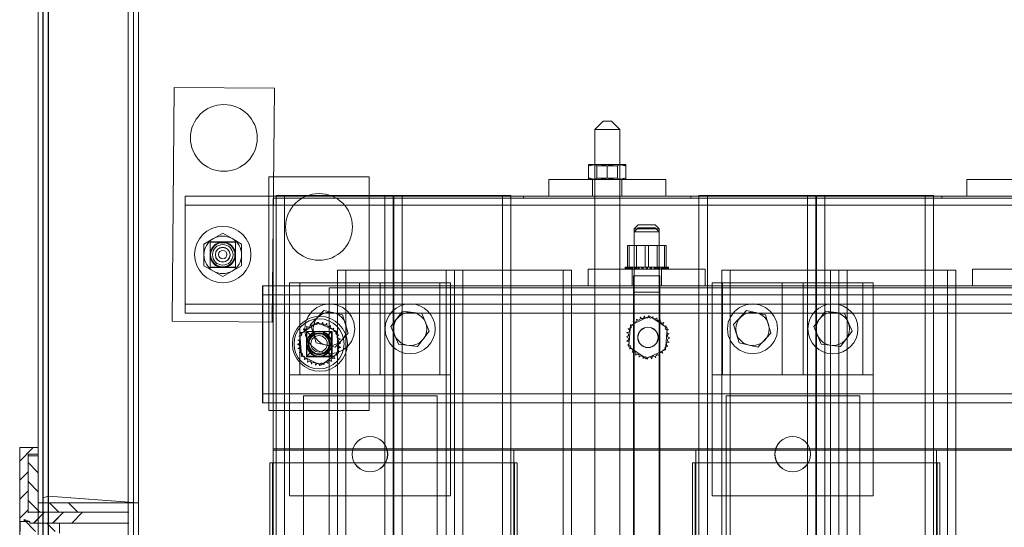
# Model space of a CAD drawing. Units: inches. Extents: x -2 to 817, y 8 to 244.
# Drawn here: x 188 to 203, y 83 to 91 of the extents above; entities that cross this region are included whole.
import ezdxf

# ---------------------------------------------------------------- set-up
doc = ezdxf.new("R2010")
doc.units = ezdxf.units.IN
doc.header["$MEASUREMENT"] = 0
doc.linetypes.add('AUSGEZOGEN', pattern=[0])

msp = doc.modelspace()

# ---------------------------------------------------------------- linework, layer by layer
at = {"color": 7, "linetype": 'Continuous', "lineweight": 0}
for p, q in [((188.724, 122.785), (188.724, 68.985)), ((188.725, 122.785), (188.725, 70.114)), ((188.796, 122.785), (188.796, 68.985)), ((188.797, 122.785), (188.797, 68.985)), ((188.876, 69.037), (188.876, 122.733)), ((188.877, 68.985), (188.877, 122.785)), ((190.072, 122.785), (190.072, 68.985)), ((190.073, 122.785), (190.073, 70.322)), ((190.152, 122.785), (190.152, 68.985)), ((190.224, 68.985), (190.224, 122.785)), ((190.153, 121.735), (190.153, 71.072)), ((190.225, 121.735), (190.225, 68.985))]:
    msp.add_line(p, q, dxfattribs=at)
at = {"color": 7, "lineweight": 0}
for p, q in [((190.727, 86.175), (190.76, 89.675)), ((190.76, 89.675), (192.26, 89.661)), ((192.26, 89.661), (192.227, 86.161)), ((197.176, 89.17), (197.051, 89.045)), ((197.176, 89.17), (197.301, 89.17)), ((197.301, 89.17), (197.426, 89.045)), ((197.426, 89.045), (197.051, 89.045)), ((197.051, 89.045), (197.051, 70.915)), ((197.426, 89.045), (197.426, 70.915)), ((197.098, 88.522), (196.957, 88.522)), ((196.957, 88.497), (196.957, 88.522)), ((196.957, 88.497), (196.957, 88.32)), ((197.085, 88.502), (197.051, 88.522)), ((197.085, 88.502), (197.392, 88.502)), ((197.085, 88.502), (197.085, 88.314)), ((197.379, 88.522), (197.098, 88.522)), ((197.238, 88.497), (197.238, 88.32)), ((197.519, 88.522), (197.379, 88.522)), ((197.392, 88.502), (197.426, 88.522)), ((197.392, 88.502), (197.392, 88.314)), ((197.519, 88.522), (197.519, 88.497)), ((197.519, 88.497), (197.519, 88.32)), ((193.677, 88.336), (192.177, 88.336)), ((192.177, 88.336), (192.177, 84.836)), ((193.677, 84.836), (193.677, 88.336)), ((198.113, 88.295), (196.363, 88.295)), ((196.363, 88.045), (196.363, 88.295)), ((196.957, 88.295), (196.957, 88.32)), ((197.018, 88.295), (197.018, 88.045)), ((197.085, 88.314), (197.051, 88.295)), ((197.392, 88.314), (197.085, 88.314)), ((197.392, 88.314), (197.426, 88.295)), ((197.458, 88.295), (197.458, 88.045)), ((197.519, 88.32), (197.519, 88.295)), ((198.113, 88.045), (198.113, 88.295)), ((204.369, 88.295), (202.619, 88.295)), ((202.619, 88.045), (202.619, 88.295)), ((190.926, 88.045), (190.926, 87.911)), ((190.926, 88.045), (209.806, 88.045)), ((192.241, 88.015), (195.988, 88.015)), ((192.241, 88.015), (192.241, 84.265)), ((194.036, 88.055), (192.286, 88.055)), ((192.286, 71.055), (192.286, 88.055)), ((192.411, 71.055), (192.411, 88.055)), ((193.911, 71.055), (193.911, 88.055)), ((194.036, 71.055), (194.036, 88.055)), ((195.796, 88.055), (194.046, 88.055)), ((194.046, 71.055), (194.046, 88.055)), ((194.171, 71.055), (194.171, 88.055)), ((195.671, 71.055), (195.671, 88.055)), ((195.796, 88.055), (195.796, 71.055)), ((195.988, 88.015), (195.988, 88.045)), ((195.988, 88.015), (198.488, 88.015)), ((198.488, 88.015), (198.488, 88.045)), ((198.488, 88.015), (202.244, 88.015)), ((200.361, 88.055), (198.611, 88.055)), ((198.611, 71.055), (198.611, 88.055)), ((198.736, 71.055), (198.736, 88.055)), ((200.236, 71.055), (200.236, 88.055)), ((200.361, 71.055), (200.361, 88.055)), ((202.121, 88.055), (200.371, 88.055)), ((200.371, 71.055), (200.371, 88.055)), ((200.496, 71.055), (200.496, 88.055)), ((201.996, 71.055), (201.996, 88.055)), ((202.121, 88.055), (202.121, 71.055)), ((202.244, 88.015), (202.244, 88.045)), ((202.244, 88.015), (204.744, 88.015)), ((190.926, 87.911), (190.926, 87.777)), ((209.806, 87.911), (190.926, 87.911)), ((190.926, 87.777), (190.926, 86.563)), ((197.702, 87.615), (197.642, 87.555)), ((197.702, 87.571), (197.642, 87.511)), ((198.017, 87.555), (197.642, 87.555)), ((197.642, 70.675), (197.642, 87.555)), ((198.017, 87.511), (197.642, 87.511)), ((197.702, 87.615), (197.957, 87.615)), ((197.702, 87.571), (197.957, 87.571)), ((197.957, 87.615), (198.017, 87.555)), ((197.957, 87.571), (198.017, 87.511)), ((198.017, 70.675), (198.017, 87.555)), ((191.205, 87.33), (191.346, 87.411)), ((191.296, 86.982), (191.297, 87.362)), ((191.297, 87.362), (191.296, 86.982)), ((191.297, 86.978), (191.296, 87.358)), ((191.296, 87.358), (191.676, 87.358)), ((191.297, 87.362), (191.677, 87.362)), ((191.677, 87.362), (191.297, 87.362)), ((191.346, 87.411), (191.486, 87.492)), ((191.486, 87.492), (191.627, 87.411)), ((191.627, 87.411), (191.767, 87.33)), ((191.677, 87.362), (191.676, 86.982)), ((191.676, 86.982), (191.677, 87.362)), ((191.676, 87.358), (191.677, 86.978)), ((191.205, 87.168), (191.205, 87.33)), ((191.767, 87.33), (191.767, 87.168)), ((197.54, 87.31), (197.54, 86.981)), ((197.565, 87.31), (197.54, 87.31)), ((197.565, 87.31), (197.565, 86.981)), ((197.855, 87.31), (197.565, 87.31)), ((197.676, 86.981), (197.676, 87.31)), ((197.804, 87.31), (197.804, 86.981)), ((198.119, 87.31), (197.855, 87.31)), ((197.855, 87.31), (197.855, 86.981)), ((197.983, 86.981), (197.983, 87.31)), ((198.094, 87.31), (198.094, 86.981)), ((198.119, 87.31), (198.119, 86.981)), ((191.205, 87.005), (191.205, 87.168)), ((191.767, 87.168), (191.767, 87.005)), ((191.346, 86.924), (191.205, 87.005)), ((191.676, 86.982), (191.296, 86.982)), ((191.296, 86.982), (191.676, 86.982)), ((191.677, 86.978), (191.297, 86.978)), ((191.486, 86.843), (191.346, 86.924)), ((191.627, 86.924), (191.486, 86.843)), ((191.767, 87.005), (191.627, 86.924)), ((193.204, 71.187), (193.204, 86.937)), ((194.954, 86.937), (193.204, 86.937)), ((193.329, 71.187), (193.329, 86.937)), ((194.829, 71.187), (194.829, 86.937)), ((194.954, 71.187), (194.954, 86.937)), ((194.954, 86.937), (196.704, 86.937)), ((194.954, 71.187), (194.954, 86.937)), ((195.079, 71.187), (195.079, 86.937)), ((196.579, 71.187), (196.579, 86.937)), ((196.704, 71.187), (196.704, 86.937)), ((198.704, 86.955), (196.954, 86.955)), ((196.954, 86.705), (196.954, 86.955)), ((197.506, 86.981), (197.507, 86.981)), ((197.506, 86.981), (197.506, 86.955)), ((197.514, 86.981), (197.507, 86.981)), ((197.507, 86.981), (197.507, 86.955)), ((197.511, 86.981), (197.511, 86.955)), ((197.511, 86.981), (197.511, 86.955)), ((197.514, 86.981), (197.515, 86.981)), ((197.514, 86.981), (197.514, 86.955)), ((197.534, 86.981), (197.515, 86.981)), ((197.515, 86.981), (197.515, 86.955)), ((197.527, 86.981), (197.527, 86.955)), ((197.528, 86.981), (197.528, 86.955)), ((197.534, 86.981), (197.535, 86.981)), ((197.534, 86.981), (197.534, 86.955)), ((197.562, 86.981), (197.535, 86.981)), ((197.535, 86.981), (197.535, 86.955)), ((197.537, 86.981), (197.537, 86.955)), ((197.539, 86.981), (197.539, 86.955)), ((197.548, 86.981), (197.548, 86.955)), ((197.553, 86.981), (197.553, 86.955)), ((197.555, 86.981), (197.555, 86.955)), ((197.557, 86.981), (197.557, 86.955)), ((197.562, 86.981), (197.565, 86.981)), ((197.565, 86.981), (197.567, 86.981)), ((197.565, 86.981), (197.565, 86.955)), ((197.573, 86.981), (197.567, 86.981)), ((197.567, 86.981), (197.567, 86.955)), ((197.57, 86.981), (197.57, 86.955)), ((197.573, 86.981), (197.607, 86.981)), ((197.579, 86.981), (197.579, 86.955)), ((197.593, 86.981), (197.593, 86.955)), ((197.596, 86.981), (197.596, 86.955)), ((197.604, 86.981), (197.604, 86.955)), ((197.607, 86.981), (197.609, 86.981)), ((197.607, 86.981), (197.607, 86.955)), ((197.656, 86.981), (197.609, 86.981)), ((197.609, 86.981), (197.609, 86.955)), ((197.609, 86.705), (197.609, 86.955)), ((197.616, 86.981), (197.616, 86.955)), ((197.641, 86.981), (197.641, 86.955)), ((197.644, 86.981), (197.644, 86.955)), ((197.648, 86.981), (197.648, 86.955)), ((197.656, 86.981), (197.659, 86.981)), ((197.656, 86.981), (197.656, 86.955)), ((197.713, 86.981), (197.659, 86.981)), ((197.659, 86.981), (197.659, 86.955)), ((197.662, 86.981), (197.662, 86.955)), ((197.678, 86.955), (197.676, 86.981)), ((197.696, 86.981), (197.696, 86.955)), ((197.699, 86.981), (197.699, 86.955)), ((197.699, 86.981), (197.699, 86.955)), ((197.713, 86.981), (197.716, 86.981)), ((197.713, 86.981), (197.713, 86.955)), ((197.774, 86.981), (197.716, 86.981)), ((197.716, 86.981), (197.716, 86.955)), ((197.716, 86.981), (197.716, 86.955)), ((197.756, 86.981), (197.756, 86.955)), ((197.757, 86.981), (197.757, 86.955)), ((197.759, 86.981), (197.759, 86.955)), ((197.774, 86.981), (197.777, 86.981)), ((197.774, 86.981), (197.774, 86.955)), ((197.775, 86.981), (197.775, 86.955)), ((197.8, 86.981), (197.777, 86.981)), ((197.777, 86.981), (197.777, 86.955)), ((197.8, 86.981), (197.835, 86.981)), ((197.819, 86.981), (197.819, 86.955)), ((197.819, 86.981), (197.819, 86.955)), ((197.822, 86.981), (197.822, 86.955)), ((197.822, 86.981), (197.822, 86.955)), ((197.837, 86.981), (197.835, 86.981)), ((197.837, 86.981), (197.84, 86.981)), ((197.837, 86.981), (197.837, 86.955)), ((197.837, 86.981), (197.837, 86.955)), ((197.841, 86.981), (197.84, 86.981)), ((197.84, 86.981), (197.84, 86.955)), ((197.84, 86.981), (197.84, 86.955)), ((197.841, 86.981), (197.855, 86.981)), ((197.855, 86.981), (197.888, 86.981)), ((197.882, 86.981), (197.882, 86.955)), ((197.884, 86.981), (197.884, 86.955)), ((197.885, 86.981), (197.885, 86.955)), ((197.9, 86.981), (197.888, 86.981)), ((197.9, 86.981), (197.903, 86.981)), ((197.9, 86.981), (197.9, 86.955)), ((197.902, 86.981), (197.902, 86.955)), ((197.96, 86.981), (197.903, 86.981)), ((197.903, 86.981), (197.903, 86.955)), ((197.943, 86.981), (197.943, 86.955)), ((197.943, 86.981), (197.943, 86.955)), ((197.946, 86.981), (197.946, 86.955)), ((197.96, 86.981), (197.963, 86.981)), ((197.96, 86.981), (197.96, 86.955)), ((197.96, 86.981), (197.96, 86.955)), ((198.015, 86.981), (197.963, 86.981)), ((197.963, 86.981), (197.963, 86.955)), ((197.981, 86.955), (197.983, 86.981)), ((197.997, 86.981), (197.997, 86.955)), ((198, 86.981), (198, 86.955)), ((198.002, 86.981), (198.002, 86.955)), ((198.011, 86.981), (198.011, 86.955)), ((198.015, 86.981), (198.018, 86.981)), ((198.015, 86.981), (198.015, 86.955)), ((198.063, 86.981), (198.018, 86.981)), ((198.018, 86.981), (198.018, 86.955)), ((198.043, 86.981), (198.043, 86.955)), ((198.049, 86.705), (198.049, 86.955)), ((198.05, 86.981), (198.05, 86.955)), ((198.052, 86.981), (198.052, 86.955)), ((198.055, 86.981), (198.055, 86.955)), ((198.063, 86.981), (198.066, 86.981)), ((198.063, 86.981), (198.063, 86.955)), ((198.102, 86.981), (198.066, 86.981)), ((198.066, 86.981), (198.066, 86.955)), ((198.08, 86.981), (198.08, 86.955)), ((198.089, 86.981), (198.089, 86.955)), ((198.092, 86.981), (198.092, 86.955)), ((198.094, 86.981), (198.094, 86.955)), ((198.102, 86.981), (198.104, 86.981)), ((198.102, 86.981), (198.102, 86.955)), ((198.104, 86.981), (198.104, 86.955)), ((198.104, 86.981), (198.119, 86.981)), ((198.106, 86.981), (198.106, 86.955)), ((198.111, 86.981), (198.111, 86.955)), ((198.131, 86.981), (198.119, 86.981)), ((198.12, 86.981), (198.12, 86.955)), ((198.122, 86.981), (198.122, 86.955)), ((198.124, 86.981), (198.124, 86.955)), ((198.125, 86.981), (198.125, 86.955)), ((198.131, 86.981), (198.132, 86.981)), ((198.131, 86.981), (198.131, 86.955)), ((198.148, 86.981), (198.132, 86.981)), ((198.132, 86.981), (198.132, 86.955)), ((198.144, 86.981), (198.144, 86.955)), ((198.145, 86.981), (198.145, 86.955)), ((198.148, 86.981), (198.148, 86.981)), ((198.153, 86.981), (198.148, 86.981)), ((198.148, 86.981), (198.148, 86.955)), ((198.148, 86.981), (198.148, 86.955)), ((198.152, 86.981), (198.152, 86.955)), ((198.153, 86.981), (198.153, 86.955)), ((198.704, 86.705), (198.704, 86.955)), ((198.954, 71.187), (198.954, 86.937)), ((200.704, 86.937), (198.954, 86.937)), ((199.079, 71.187), (199.079, 86.937)), ((200.579, 71.187), (200.579, 86.937)), ((200.704, 71.187), (200.704, 86.937)), ((200.704, 86.937), (202.454, 86.937)), ((200.704, 71.187), (200.704, 86.937)), ((200.829, 71.187), (200.829, 86.937)), ((202.329, 71.187), (202.329, 86.937)), ((202.454, 71.187), (202.454, 86.937)), ((204.454, 86.955), (202.704, 86.955)), ((202.704, 86.705), (202.704, 86.955)), ((197.632, 86.855), (198.027, 86.855)), ((197.632, 71.855), (197.632, 86.855)), ((197.642, 71.855), (197.642, 86.855)), ((198.017, 71.855), (198.017, 86.855)), ((198.027, 71.855), (198.027, 86.855)), ((192.08, 86.705), (196.954, 86.705)), ((192.08, 86.705), (192.08, 86.571)), ((192.084, 86.437), (192.084, 86.705)), ((192.485, 86.747), (194.891, 86.747)), ((192.485, 85.372), (192.485, 86.747)), ((192.64, 86.747), (192.64, 85.372)), ((193.079, 86.675), (193.079, 82.925)), ((196.704, 86.675), (193.079, 86.675)), ((193.533, 86.747), (193.533, 85.372)), ((193.843, 86.747), (193.843, 85.372)), ((194.736, 86.747), (194.736, 85.372)), ((194.891, 86.747), (194.891, 85.372)), ((198.954, 86.675), (196.704, 86.675)), ((198.704, 86.705), (196.954, 86.705)), ((198.704, 86.705), (202.704, 86.705)), ((198.81, 86.747), (201.216, 86.747)), ((198.81, 85.372), (198.81, 86.747)), ((202.454, 86.675), (198.954, 86.675)), ((198.965, 86.747), (198.965, 85.372)), ((199.858, 86.747), (199.858, 85.372)), ((200.168, 86.747), (200.168, 85.372)), ((201.061, 86.747), (201.061, 85.372)), ((201.216, 86.747), (201.216, 85.372)), ((204.704, 86.675), (202.454, 86.675)), ((204.454, 86.705), (202.704, 86.705)), ((190.926, 86.563), (190.926, 86.429)), ((192.08, 86.571), (192.08, 86.437)), ((192.08, 86.571), (209.02, 86.571)), ((197.632, 86.61), (198.027, 86.61)), ((190.926, 86.429), (190.926, 86.295)), ((209.806, 86.429), (190.926, 86.429)), ((192.08, 86.437), (192.08, 85.223)), ((192.084, 86.437), (192.084, 85.223)), ((192.801, 86.125), (192.998, 86.336)), ((192.998, 86.336), (193.279, 86.271)), ((194.003, 86.095), (194.177, 86.326)), ((194.177, 86.326), (194.464, 86.29)), ((199.126, 86.125), (199.323, 86.336)), ((199.323, 86.336), (199.604, 86.271)), ((200.328, 86.095), (200.502, 86.326)), ((200.502, 86.326), (200.789, 86.29)), ((209.806, 86.295), (190.926, 86.295)), ((193.279, 86.271), (193.363, 85.995)), ((194.464, 86.29), (194.576, 86.024)), ((197.634, 86.137), (197.818, 86.225)), ((197.818, 86.225), (197.853, 86.242)), ((197.853, 86.242), (197.86, 86.245)), ((197.86, 86.245), (197.873, 86.251)), ((197.873, 86.251), (197.907, 86.228)), ((197.907, 86.228), (198.11, 86.089)), ((199.604, 86.271), (199.688, 85.995)), ((200.789, 86.29), (200.901, 86.024)), ((192.227, 86.161), (190.727, 86.175)), ((192.638, 85.974), (192.902, 86.156)), ((192.885, 85.849), (192.801, 86.125)), ((192.902, 86.156), (193.191, 86.018)), ((194.116, 85.83), (194.003, 86.095)), ((197.564, 85.859), (197.58, 86.065)), ((197.58, 86.065), (197.584, 86.113)), ((197.584, 86.113), (197.588, 86.115)), ((197.588, 86.115), (197.591, 86.117)), ((197.591, 86.117), (197.634, 86.137)), ((198.11, 86.089), (198.137, 86.07)), ((198.134, 86.033), (198.132, 86.005)), ((198.135, 86.046), (198.134, 86.033)), ((198.137, 86.07), (198.135, 86.046)), ((199.21, 85.849), (199.126, 86.125)), ((200.441, 85.83), (200.328, 86.095)), ((192.663, 85.655), (192.638, 85.974)), ((192.74, 86.02), (193.12, 86.02)), ((192.74, 85.64), (192.74, 86.02)), ((192.804, 85.96), (192.744, 86.02)), ((192.744, 86.02), (192.744, 85.653)), ((192.804, 85.96), (192.818, 85.96)), ((192.804, 85.946), (192.804, 85.96)), ((193.037, 85.96), (193.051, 85.96)), ((193.051, 85.96), (193.111, 86.02)), ((193.051, 85.96), (193.051, 85.946)), ((193.111, 85.653), (193.111, 86.02)), ((193.12, 86.02), (193.12, 85.64)), ((193.12, 86.02), (193.124, 86.02)), ((193.124, 86.02), (193.124, 85.64)), ((193.363, 85.995), (193.166, 85.784)), ((193.191, 86.018), (193.217, 85.699)), ((194.576, 86.024), (194.402, 85.794)), ((198.132, 86.005), (198.116, 85.799)), ((199.688, 85.995), (199.491, 85.784)), ((200.901, 86.024), (200.727, 85.794)), ((193.166, 85.784), (192.885, 85.849)), ((194.402, 85.794), (194.116, 85.83)), ((197.559, 85.794), (197.561, 85.818)), ((197.586, 85.775), (197.559, 85.794)), ((197.561, 85.818), (197.562, 85.831)), ((197.562, 85.831), (197.564, 85.859)), ((197.789, 85.636), (197.586, 85.775)), ((198.105, 85.747), (198.062, 85.727)), ((198.109, 85.749), (198.105, 85.747)), ((198.112, 85.75), (198.109, 85.749)), ((198.116, 85.799), (198.112, 85.75)), ((199.491, 85.784), (199.21, 85.849)), ((200.727, 85.794), (200.441, 85.83)), ((192.953, 85.517), (192.663, 85.655)), ((193.12, 85.64), (192.74, 85.64)), ((192.804, 85.713), (192.744, 85.653)), ((192.744, 85.653), (193.111, 85.653)), ((192.744, 85.64), (192.744, 85.653)), ((192.804, 85.713), (192.804, 85.727)), ((192.818, 85.713), (192.804, 85.713)), ((193.217, 85.699), (192.953, 85.517)), ((193.051, 85.713), (193.037, 85.713)), ((193.051, 85.727), (193.051, 85.713)), ((193.051, 85.713), (193.111, 85.653)), ((193.124, 85.64), (193.12, 85.64)), ((197.823, 85.612), (197.789, 85.636)), ((197.836, 85.619), (197.823, 85.612)), ((197.843, 85.622), (197.836, 85.619)), ((197.878, 85.639), (197.843, 85.622)), ((198.062, 85.727), (197.878, 85.639)), ((194.891, 85.372), (192.485, 85.372)), ((192.485, 83.56), (192.485, 85.372)), ((194.891, 85.372), (194.891, 83.56)), ((201.216, 85.372), (198.81, 85.372)), ((198.81, 83.56), (198.81, 85.372)), ((201.216, 85.372), (201.216, 83.56)), ((192.08, 85.223), (192.08, 85.089)), ((192.084, 84.955), (192.084, 85.223)), ((192.08, 85.089), (209.02, 85.089)), ((192.08, 85.089), (192.08, 84.955)), ((192.694, 85.055), (192.694, 82.555)), ((194.694, 85.055), (192.694, 85.055)), ((194.694, 82.555), (194.694, 85.055)), ((199.019, 85.055), (199.019, 82.555)), ((201.019, 85.055), (199.019, 85.055)), ((201.019, 82.555), (201.019, 85.055)), ((192.08, 84.955), (209.02, 84.955)), ((192.177, 84.836), (193.677, 84.836)), ((188.448, 84.283), (188.448, 83.178)), ((188.448, 84.283), (188.724, 84.283)), ((192.241, 84.265), (208.491, 84.265)), ((208.491, 84.265), (192.241, 84.265)), ((192.241, 84.245), (192.241, 84.265)), ((188.573, 84.183), (188.573, 83.304)), ((188.724, 84.183), (188.573, 84.183)), ((188.573, 84.157), (188.724, 84.157)), ((188.724, 84.157), (188.724, 83.454)), ((192.241, 84.245), (208.491, 84.245)), ((192.286, 84.245), (192.241, 84.245)), ((192.241, 74.865), (192.241, 84.245)), ((192.286, 84.245), (192.411, 84.245)), ((193.911, 84.245), (192.411, 84.245)), ((193.911, 84.245), (194.036, 84.245)), ((194.046, 84.245), (194.036, 84.245)), ((194.046, 84.245), (194.171, 84.245)), ((195.671, 84.245), (194.171, 84.245)), ((195.671, 84.245), (195.796, 84.245)), ((195.841, 84.245), (195.796, 84.245)), ((195.841, 74.865), (195.841, 84.245)), ((198.611, 84.245), (198.566, 84.245)), ((198.566, 74.865), (198.566, 84.245)), ((198.611, 84.245), (198.736, 84.245)), ((200.236, 84.245), (198.736, 84.245)), ((200.236, 84.245), (200.361, 84.245)), ((200.371, 84.245), (200.361, 84.245)), ((200.371, 84.245), (200.496, 84.245)), ((201.996, 84.245), (200.496, 84.245)), ((201.996, 84.245), (202.121, 84.245)), ((202.166, 84.245), (202.121, 84.245)), ((202.166, 74.865), (202.166, 84.245)), ((192.191, 84.055), (192.191, 82.305)), ((192.191, 84.055), (192.192, 84.055)), ((192.246, 84.055), (192.192, 84.055)), ((192.231, 84.055), (192.231, 75.055)), ((192.246, 84.055), (192.291, 84.055)), ((195.792, 84.055), (192.291, 84.055)), ((195.792, 84.055), (195.837, 84.055)), ((195.891, 84.055), (195.837, 84.055)), ((195.851, 84.055), (195.851, 75.055)), ((195.891, 84.055), (195.891, 77.305)), ((195.891, 84.055), (195.891, 84.055)), ((198.516, 84.055), (198.516, 82.305)), ((198.516, 84.055), (198.517, 84.055)), ((198.571, 84.055), (198.517, 84.055)), ((198.556, 84.055), (198.556, 75.055)), ((198.571, 84.055), (198.616, 84.055)), ((202.117, 84.055), (198.616, 84.055)), ((202.117, 84.055), (202.162, 84.055)), ((202.216, 84.055), (202.162, 84.055)), ((202.176, 84.055), (202.176, 75.055)), ((202.216, 84.055), (202.216, 77.305)), ((202.216, 84.055), (202.216, 84.055)), ((188.799, 83.53), (188.88, 83.555)), ((188.799, 83.53), (188.799, 83.454)), ((188.88, 83.555), (190.22, 83.454)), ((194.891, 83.56), (192.485, 83.56)), ((201.216, 83.56), (198.81, 83.56)), ((190.22, 83.454), (188.724, 83.454)), ((190.08, 83.314), (188.573, 83.314)), ((188.448, 83.178), (188.448, 72.584)), ((188.448, 83.178), (188.599, 83.178)), ((188.455, 83.126), (188.455, 83.175)), ((188.455, 83.175), (188.514, 83.175)), ((188.455, 83.028), (188.455, 83.126)), ((188.514, 83.175), (188.514, 83.204)), ((188.514, 83.204), (188.602, 83.175)), ((188.685, 83.028), (188.514, 83.199)), ((188.599, 83.178), (188.599, 83.153)), ((188.599, 83.153), (190.08, 83.153)), ((188.602, 83.175), (188.602, 83.15)), ((188.602, 83.15), (189.043, 83.15)), ((189.043, 83.15), (189.043, 83.126)), ((189.043, 83.126), (189.043, 83.002))]:
    msp.add_line(p, q, dxfattribs=at)
at = {"color": 7, "linetype": 'AUSGEZOGEN', "lineweight": 0}
for p, q in [((188.448, 84.079), (188.652, 84.283)), ((188.724, 84.283), (188.724, 84.183)), ((188.724, 83.906), (188.573, 84.057)), ((188.448, 83.795), (188.573, 83.92)), ((188.724, 83.622), (188.573, 83.773)), ((188.448, 83.511), (188.573, 83.636)), ((188.748, 83.314), (188.573, 83.489)), ((189.033, 83.314), (188.892, 83.454)), ((189.317, 83.314), (189.176, 83.454)), ((188.448, 83.226), (188.573, 83.352)), ((188.656, 83.15), (188.819, 83.314)), ((188.659, 83.153), (188.819, 83.314)), ((188.94, 83.15), (189.103, 83.314)), ((188.943, 83.153), (189.103, 83.314)), ((189.227, 83.153), (189.387, 83.314)), ((188.977, 83.028), (188.854, 83.15))]:
    msp.add_line(p, q, dxfattribs=at)
at = {"color": 7, "lineweight": 0, "flags": 128}
for points in [[(197.098, 88.522), (197.092, 88.522), (197.087, 88.522), (197.081, 88.522), (197.076, 88.521), (197.07, 88.521), (197.064, 88.52), (197.059, 88.52), (197.053, 88.519), (197.047, 88.518), (197.042, 88.518), (197.036, 88.517), (197.03, 88.516), (197.025, 88.515), (197.019, 88.514), (197.013, 88.512), (197.007, 88.511), (197.001, 88.51), (196.995, 88.508), (196.989, 88.506), (196.983, 88.505), (196.977, 88.503), (196.97, 88.501), (196.964, 88.499), (196.957, 88.497)], [(197.238, 88.497), (197.232, 88.499), (197.226, 88.501), (197.219, 88.503), (197.213, 88.505), (197.207, 88.506), (197.201, 88.508), (197.195, 88.51), (197.189, 88.511), (197.183, 88.512), (197.177, 88.514), (197.171, 88.515), (197.166, 88.516), (197.16, 88.517), (197.154, 88.518), (197.149, 88.518), (197.143, 88.519), (197.137, 88.52), (197.132, 88.52), (197.126, 88.521), (197.12, 88.521), (197.115, 88.522), (197.109, 88.522), (197.104, 88.522), (197.098, 88.522)], [(197.379, 88.522), (197.373, 88.522), (197.368, 88.522), (197.362, 88.522), (197.357, 88.521), (197.351, 88.521), (197.345, 88.52), (197.34, 88.52), (197.334, 88.519), (197.328, 88.518), (197.323, 88.518), (197.317, 88.517), (197.311, 88.516), (197.306, 88.515), (197.3, 88.514), (197.294, 88.512), (197.288, 88.511), (197.282, 88.51), (197.276, 88.508), (197.27, 88.506), (197.264, 88.505), (197.258, 88.503), (197.251, 88.501), (197.245, 88.499), (197.238, 88.497)], [(197.519, 88.497), (197.513, 88.499), (197.507, 88.501), (197.5, 88.503), (197.494, 88.505), (197.488, 88.506), (197.482, 88.508), (197.476, 88.51), (197.47, 88.511), (197.464, 88.512), (197.458, 88.514), (197.452, 88.515), (197.447, 88.516), (197.441, 88.517), (197.435, 88.518), (197.43, 88.518), (197.424, 88.519), (197.418, 88.52), (197.413, 88.52), (197.407, 88.521), (197.401, 88.521), (197.396, 88.522), (197.39, 88.522), (197.385, 88.522), (197.379, 88.522)], [(196.957, 88.32), (196.964, 88.318), (196.97, 88.316), (196.977, 88.314), (196.983, 88.312), (196.989, 88.31), (196.995, 88.309), (197.001, 88.307), (197.007, 88.306), (197.013, 88.305), (197.019, 88.303), (197.025, 88.302), (197.03, 88.301), (197.036, 88.3), (197.042, 88.299), (197.047, 88.298), (197.053, 88.298), (197.059, 88.297), (197.064, 88.296), (197.07, 88.296), (197.076, 88.296), (197.081, 88.295), (197.087, 88.295), (197.092, 88.295), (197.098, 88.295)], [(197.098, 88.295), (197.104, 88.295), (197.109, 88.295), (197.115, 88.295), (197.12, 88.296), (197.126, 88.296), (197.132, 88.296), (197.137, 88.297), (197.143, 88.298), (197.149, 88.298), (197.154, 88.299), (197.16, 88.3), (197.166, 88.301), (197.171, 88.302), (197.177, 88.303), (197.183, 88.305), (197.189, 88.306), (197.195, 88.307), (197.201, 88.309), (197.207, 88.31), (197.213, 88.312), (197.219, 88.314), (197.226, 88.316), (197.232, 88.318), (197.238, 88.32)], [(197.238, 88.32), (197.245, 88.318), (197.251, 88.316), (197.258, 88.314), (197.264, 88.312), (197.27, 88.31), (197.276, 88.309), (197.282, 88.307), (197.288, 88.306), (197.294, 88.305), (197.3, 88.303), (197.306, 88.302), (197.311, 88.301), (197.317, 88.3), (197.323, 88.299), (197.328, 88.298), (197.334, 88.298), (197.34, 88.297), (197.345, 88.296), (197.351, 88.296), (197.357, 88.296), (197.362, 88.295), (197.368, 88.295), (197.373, 88.295), (197.379, 88.295)], [(197.379, 88.295), (197.385, 88.295), (197.39, 88.295), (197.396, 88.295), (197.401, 88.296), (197.407, 88.296), (197.413, 88.296), (197.418, 88.297), (197.424, 88.298), (197.43, 88.298), (197.435, 88.299), (197.441, 88.3), (197.447, 88.301), (197.452, 88.302), (197.458, 88.303), (197.464, 88.305), (197.47, 88.306), (197.476, 88.307), (197.482, 88.309), (197.488, 88.31), (197.494, 88.312), (197.5, 88.314), (197.507, 88.316), (197.513, 88.318), (197.519, 88.32)], [(193.462, 86.06), (193.449, 85.961), (193.412, 85.873), (193.356, 85.799), (193.282, 85.74), (193.189, 85.699), (193.087, 85.685), (192.985, 85.699), (192.892, 85.74), (192.817, 85.799), (192.762, 85.873), (192.725, 85.961), (192.712, 86.06), (192.725, 86.158), (192.762, 86.247), (192.817, 86.321), (192.892, 86.38), (192.985, 86.421), (193.087, 86.435), (193.189, 86.421), (193.282, 86.38), (193.356, 86.321), (193.412, 86.247), (193.449, 86.158), (193.462, 86.06)], [(199.787, 86.06), (199.774, 85.961), (199.737, 85.873), (199.681, 85.799), (199.607, 85.74), (199.514, 85.699), (199.412, 85.685), (199.31, 85.699), (199.217, 85.74), (199.142, 85.799), (199.087, 85.873), (199.05, 85.961), (199.037, 86.06), (199.05, 86.158), (199.087, 86.247), (199.142, 86.321), (199.217, 86.38), (199.31, 86.421), (199.412, 86.435), (199.514, 86.421), (199.607, 86.38), (199.681, 86.321), (199.737, 86.247), (199.774, 86.158), (199.787, 86.06)]]:
    msp.add_lwpolyline(points, dxfattribs=at)
at = {"color": 7, "lineweight": 0}
for centre, radius in [((191.503, 88.918), 0.5), ((192.927, 87.586), 0.5), ((191.486, 87.172), 0.422), ((191.486, 87.168), 0.19), ((191.486, 87.172), 0.187), ((191.486, 87.168), 0.187), ((191.486, 87.172), 0.182), ((191.486, 87.168), 0.182), ((191.486, 87.168), 0.154), ((191.486, 87.172), 0.11), ((191.486, 87.168), 0.11), ((191.486, 87.172), 0.0625), ((194.29, 86.06), 0.375), ((200.615, 86.06), 0.375), ((192.939, 85.836), 0.411), ((192.927, 85.836), 0.375), ((193.087, 86.06), 0.25), ((194.29, 86.06), 0.25), ((199.412, 86.06), 0.25), ((200.615, 86.06), 0.25), ((197.848, 85.932), 0.153), ((197.848, 85.932), 0.151), ((192.927, 85.836), 0.19), ((192.927, 85.836), 0.187), ((192.927, 85.836), 0.183), ((192.927, 85.836), 0.165), ((192.927, 85.836), 0.153), ((192.927, 85.836), 0.151), ((192.927, 85.836), 0.123), ((193.688, 84.185), 0.266), ((193.688, 84.185), 0.265), ((200.013, 84.185), 0.266), ((200.013, 84.185), 0.265)]:
    msp.add_circle(centre, radius, dxfattribs=at)
for centre, radius, start, end in [((191.486, 87.168), 0.281, 120, 180), ((191.486, 87.168), 0.281, 60, 120), ((191.486, 87.168), 0.281, 0, 60), ((191.486, 87.168), 0.281, 180, 240), ((191.486, 87.168), 0.281, 300, 0), ((191.486, 87.168), 0.281, 240, 300), ((197.65, 86.187), 0.0302, 220.3948, 35.0432), ((197.848, 85.932), 0.323, 121.8205, 122.3674), ((197.704, 86.221), 0.0302, 209.1448, 23.7932), ((197.848, 85.932), 0.323, 110.5705, 111.1174), ((197.763, 86.244), 0.0302, 197.8948, 12.5432), ((197.848, 85.932), 0.323, 99.3205, 99.8674), ((197.826, 86.254), 0.0302, 186.6448, 1.2932), ((197.848, 85.932), 0.323, 88.0705, 88.6174), ((197.889, 86.252), 0.0302, 175.3948, 350.0432), ((197.848, 85.932), 0.323, 76.8205, 77.3674), ((197.951, 86.238), 0.0302, 164.1448, 338.7932), ((198.009, 86.212), 0.0302, 152.8948, 327.5432), ((197.848, 85.932), 0.323, 65.5705, 66.1174), ((198.06, 86.176), 0.0302, 141.6448, 316.2932), ((197.848, 85.932), 0.323, 54.3205, 54.8674), ((192.672, 86.034), 0.0302, 234.9568, 49.6052), ((192.927, 85.836), 0.323, 136.3826, 136.9295), ((192.715, 86.08), 0.0302, 223.7068, 38.3552), ((192.927, 85.836), 0.323, 125.1326, 125.6795), ((192.767, 86.117), 0.0302, 212.4568, 27.1052), ((192.927, 85.836), 0.323, 113.8826, 114.4295), ((192.825, 86.143), 0.0302, 201.2068, 15.8552), ((192.927, 85.836), 0.323, 102.6326, 103.1795), ((192.886, 86.157), 0.0302, 189.9568, 233.5482), ((192.886, 86.157), 0.0302, 233.5482, 345.562), ((192.886, 86.157), 0.0302, 345.562, 4.6052), ((192.927, 85.836), 0.323, 91.3826, 91.9295), ((192.95, 86.159), 0.0302, 178.7068, 204.5292), ((192.95, 86.159), 0.0302, 204.5292, 284.4893), ((192.95, 86.159), 0.0302, 284.4893, 353.3552), ((192.927, 85.836), 0.323, 80.1326, 80.6795), ((193.012, 86.148), 0.0302, 167.4568, 342.1052), ((192.927, 85.836), 0.323, 68.8826, 69.4295), ((193.071, 86.126), 0.0302, 156.2068, 330.8552), ((193.125, 86.092), 0.0302, 144.9568, 319.6052), ((192.927, 85.836), 0.323, 57.6326, 58.1795), ((193.171, 86.049), 0.0302, 133.7068, 193.2882), ((193.171, 86.049), 0.0302, 193.2882, 295.7303), ((192.927, 85.836), 0.323, 46.3826, 46.9295), ((197.542, 86.035), 0.0302, 254.1448, 68.7932), ((197.848, 85.932), 0.323, 155.5705, 156.1174), ((197.568, 86.092), 0.0302, 242.8948, 57.5432), ((197.848, 85.932), 0.323, 144.3205, 144.8674), ((197.604, 86.144), 0.0302, 231.6448, 46.2932), ((197.848, 85.932), 0.323, 133.0705, 133.6174), ((198.104, 86.13), 0.0302, 130.3948, 305.0432), ((197.848, 85.932), 0.323, 43.0705, 43.6174), ((198.137, 86.076), 0.0302, 119.1448, 293.7932), ((197.848, 85.932), 0.323, 31.8205, 32.3674), ((198.16, 86.017), 0.0302, 107.8948, 282.5432), ((197.848, 85.932), 0.323, 20.5705, 21.1174), ((192.605, 85.859), 0.0302, 268.7068, 83.3552), ((192.616, 85.921), 0.0302, 257.4568, 336.682), ((192.927, 85.836), 0.323, 170.1326, 170.6795), ((192.927, 85.836), 0.323, 158.8826, 159.4295), ((192.616, 85.921), 0.0302, 32.3365, 72.1052), ((192.638, 85.98), 0.0302, 246.2068, 273.6682), ((192.638, 85.98), 0.0302, 273.6682, 24.8275), ((192.616, 85.921), 0.0302, 336.682, 32.3365), ((192.927, 85.836), 0.323, 147.6326, 148.1795), ((192.638, 85.98), 0.0302, 24.8275, 60.8552), ((193.208, 85.997), 0.0302, 131.2502, 245.3028), ((193.171, 86.049), 0.0302, 295.7303, 308.3552), ((193.208, 85.997), 0.0302, 122.4568, 131.2502), ((192.927, 85.836), 0.323, 35.1326, 35.6795), ((193.208, 85.997), 0.0302, 245.3028, 297.1052), ((193.234, 85.939), 0.0302, 111.2068, 285.8552), ((193.248, 85.877), 0.0302, 99.9568, 274.6052), ((192.927, 85.836), 0.323, 23.8826, 24.4295), ((192.927, 85.836), 0.323, 12.6326, 13.1795), ((197.528, 85.973), 0.0302, 265.3948, 80.0432), ((197.848, 85.932), 0.323, 178.0705, 178.6174), ((197.526, 85.909), 0.0302, 276.6448, 91.2932), ((197.848, 85.932), 0.323, 166.8205, 167.3674), ((198.169, 85.891), 0.0302, 85.3948, 260.0432), ((198.17, 85.954), 0.0302, 96.6448, 271.2932), ((197.848, 85.932), 0.323, 9.3205, 9.8674), ((197.848, 85.932), 0.323, 358.0705, 358.6174), ((192.927, 85.836), 0.323, 181.3826, 181.9295), ((192.607, 85.795), 0.0302, 279.9568, 94.6052), ((192.927, 85.836), 0.323, 192.6326, 193.1795), ((192.621, 85.734), 0.0302, 291.2068, 105.8552), ((193.239, 85.752), 0.0302, 156.682, 212.3365), ((193.239, 85.752), 0.0302, 77.4568, 156.682), ((193.239, 85.752), 0.0302, 212.3365, 252.1052), ((193.25, 85.814), 0.0302, 88.7068, 263.3552), ((192.927, 85.836), 0.323, 350.1326, 350.6795), ((192.927, 85.836), 0.323, 1.3826, 1.9295), ((197.848, 85.932), 0.323, 189.3205, 189.8674), ((197.536, 85.847), 0.0302, 287.8948, 102.5432), ((197.848, 85.932), 0.323, 200.5705, 201.1174), ((197.559, 85.788), 0.0302, 299.1448, 113.7932), ((197.848, 85.932), 0.323, 211.8205, 212.3674), ((197.592, 85.734), 0.0302, 310.3948, 125.0432), ((198.092, 85.72), 0.0302, 51.6448, 226.2932), ((198.129, 85.771), 0.0302, 62.8948, 237.5432), ((197.848, 85.932), 0.323, 324.3205, 324.8674), ((198.154, 85.829), 0.0302, 74.1448, 248.7932), ((197.848, 85.932), 0.323, 335.5705, 336.1174), ((197.848, 85.932), 0.323, 346.8205, 347.3674), ((192.927, 85.836), 0.323, 203.8826, 204.4295), ((192.647, 85.676), 0.0302, 65.3028, 117.1052), ((192.647, 85.676), 0.0302, 311.2502, 65.3028), ((192.647, 85.676), 0.0302, 302.4568, 311.2502), ((192.927, 85.836), 0.323, 215.1326, 215.6795), ((192.684, 85.624), 0.0302, 115.7303, 128.3552), ((192.684, 85.624), 0.0302, 13.2882, 115.7303), ((192.684, 85.624), 0.0302, 313.7068, 13.2882), ((192.927, 85.836), 0.323, 226.3826, 226.9295), ((192.73, 85.581), 0.0302, 324.9568, 139.6052), ((193.14, 85.593), 0.0302, 43.7068, 218.3552), ((193.183, 85.639), 0.0302, 54.9568, 229.6052), ((192.927, 85.836), 0.323, 316.3826, 316.9295), ((193.217, 85.692), 0.0302, 93.6682, 204.8275), ((193.217, 85.692), 0.0302, 204.8275, 240.8552), ((192.927, 85.836), 0.323, 327.6326, 328.1795), ((193.217, 85.692), 0.0302, 66.2068, 93.6682), ((192.927, 85.836), 0.323, 338.8826, 339.4295), ((197.848, 85.932), 0.323, 223.0705, 223.6174), ((197.636, 85.688), 0.0302, 321.6448, 136.2932), ((197.848, 85.932), 0.323, 234.3205, 234.8674), ((197.688, 85.651), 0.0302, 332.8948, 147.5432), ((197.848, 85.932), 0.323, 245.5705, 246.1174), ((197.745, 85.625), 0.0302, 344.1448, 158.7932), ((197.848, 85.932), 0.323, 256.8205, 257.3674), ((197.807, 85.611), 0.0302, 355.3948, 170.0432), ((197.848, 85.932), 0.323, 268.0705, 268.6174), ((197.87, 85.609), 0.0302, 6.6448, 181.2932), ((197.848, 85.932), 0.323, 279.3205, 279.8674), ((197.933, 85.62), 0.0302, 17.8948, 192.5432), ((197.992, 85.643), 0.0302, 29.1448, 203.7932), ((197.848, 85.932), 0.323, 290.5705, 291.1174), ((198.046, 85.676), 0.0302, 40.3948, 215.0432), ((197.848, 85.932), 0.323, 301.8205, 302.3674), ((197.848, 85.932), 0.323, 313.0705, 313.6174), ((192.927, 85.836), 0.323, 237.6326, 238.1795), ((192.783, 85.547), 0.0302, 336.2068, 150.8552), ((192.927, 85.836), 0.323, 248.8826, 249.4295), ((192.843, 85.525), 0.0302, 347.4568, 162.1052), ((192.927, 85.836), 0.323, 260.1326, 260.6795), ((192.905, 85.514), 0.0302, 104.4893, 173.3552), ((192.905, 85.514), 0.0302, 24.5292, 104.4893), ((192.905, 85.514), 0.0302, 358.7068, 24.5292), ((192.927, 85.836), 0.323, 271.3826, 271.9295), ((192.968, 85.516), 0.0302, 165.562, 184.6052), ((192.968, 85.516), 0.0302, 53.5482, 165.562), ((192.968, 85.516), 0.0302, 9.9568, 53.5482), ((192.927, 85.836), 0.323, 282.6326, 283.1795), ((193.03, 85.53), 0.0302, 21.2068, 195.8552), ((193.088, 85.556), 0.0302, 32.4568, 207.1052), ((192.927, 85.836), 0.323, 293.8826, 294.4295), ((192.927, 85.836), 0.323, 305.1326, 305.6795)]:
    msp.add_arc(centre, radius, start, end, dxfattribs=at)

doc.saveas('drawing.dxf')
